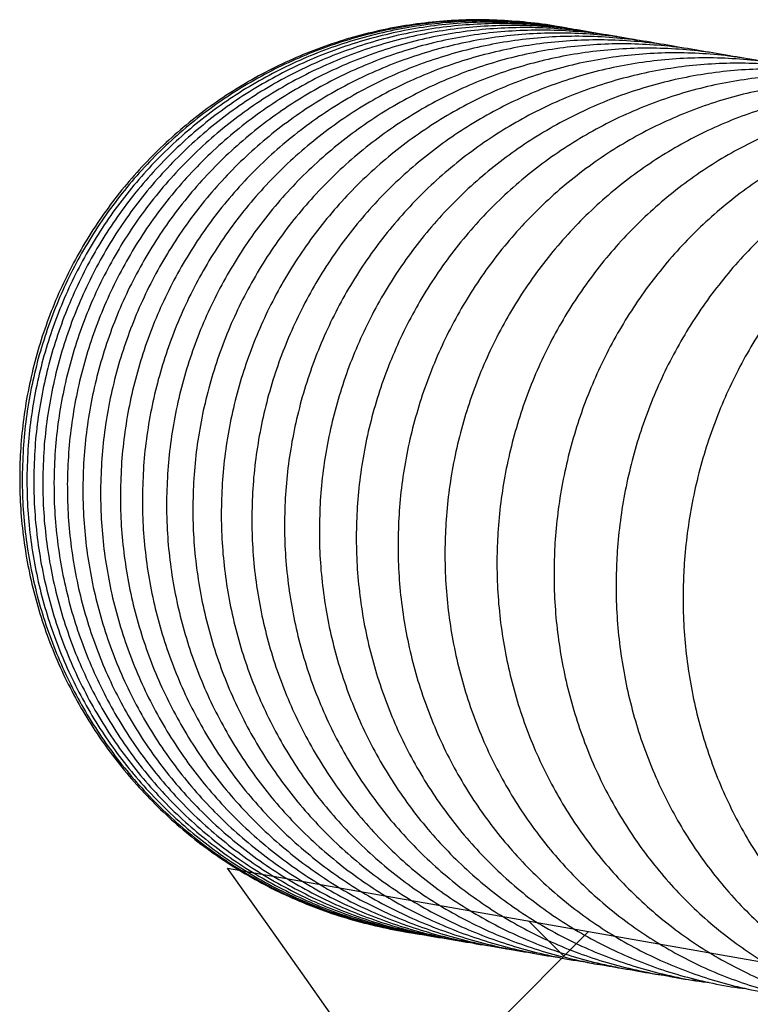
# Model space of a CAD drawing. Units: millimetres. Extents: x 20 to 305, y 12 to 256.
# Drawn here: x 248 to 251, y 151 to 155 of the extents above; entities that cross this region are included whole.
import ezdxf

# ---------------------------------------------------------------- set-up
doc = ezdxf.new("R2010")
doc.units = ezdxf.units.MM
doc.header["$LTSCALE"] = 10
doc.header["$PDSIZE"] = -1
doc.layers.add('LAYER1', color=7, linetype='Continuous')
doc.layers.add('PONTOS', color=7, linetype='Continuous', plot=False)

# ---------------------------------------------------------------- blocks, each defined once
blk = doc.blocks.new('SW_HATCH_0')
at = {"color": 0, "linetype": 'Continuous', "lineweight": 18}
for p, q in [((0.5657, 0.5657), (0.4272, 0.7041)), ((0, 0), (0.6627, 0.6627))]:
    blk.add_line(p, q, dxfattribs=at)

msp = doc.modelspace()

# ---------------------------------------------------------------- linework, layer by layer
at = {"color": 7, "linetype": 'Continuous', "lineweight": 25}
for points, knots in [([(250.1927, 154.6872), (250.1911, 154.6875), (250.1504, 154.6957), (250.0694, 154.7045), (249.9502, 154.7129), (249.8305, 154.7125), (249.7112, 154.7043), (249.5927, 154.6883), (249.4755, 154.6644), (249.3602, 154.6327), (249.2472, 154.5935), (249.1371, 154.5469), (249.0303, 154.4931), (248.9273, 154.4323), (248.8286, 154.3648), (248.7346, 154.2909), (248.6456, 154.2109), (248.5622, 154.1252), (248.4847, 154.0342), (248.4133, 153.9382), (248.3485, 153.8377), (248.2905, 153.7331), (248.2396, 153.6249), (248.1959, 153.5135), (248.1598, 153.3995), (248.1313, 153.2834), (248.1105, 153.1656), (248.0979, 153.0488), (248.0943, 152.967), (248.094, 152.9251), (248.094, 152.9209)], [0, 0, 0, 0, 0.0016, 0.039921, 0.078243, 0.116565, 0.154887, 0.193209, 0.23153, 0.269852, 0.308174, 0.346496, 0.384818, 0.42314, 0.461462, 0.499784, 0.538105, 0.576427, 0.614749, 0.653071, 0.691393, 0.729715, 0.768038, 0.80636, 0.844682, 0.883004, 0.921326, 0.959648, 0.995954, 1, 1, 1, 1]), ([(250.2067, 154.6847), (250.2036, 154.6853), (250.1614, 154.6938), (250.0789, 154.7029), (249.9597, 154.7113), (249.8401, 154.7109), (249.7208, 154.7027), (249.6023, 154.6866), (249.4852, 154.6627), (249.3698, 154.6311), (249.2569, 154.5919), (249.1468, 154.5453), (249.04, 154.4914), (248.937, 154.4306), (248.8383, 154.3631), (248.7443, 154.2892), (248.6554, 154.2093), (248.572, 154.1236), (248.4945, 154.0325), (248.4231, 153.9365), (248.3583, 153.836), (248.3003, 153.7314), (248.2494, 153.6232), (248.2058, 153.5119), (248.1696, 153.3979), (248.1411, 153.2817), (248.1205, 153.1639), (248.1069, 153.0429), (248.1049, 152.9612), (248.1038, 152.9193)], [0, 0, 0, 0, 0.003074, 0.041339, 0.079605, 0.11787, 0.156136, 0.194401, 0.232667, 0.270932, 0.309198, 0.347464, 0.385729, 0.423995, 0.462261, 0.500528, 0.538794, 0.57706, 0.615327, 0.653593, 0.69186, 0.730127, 0.768394, 0.806661, 0.844928, 0.883195, 0.921462, 0.959729, 1, 1, 1, 1]), ([(250.2289, 154.6808), (250.2243, 154.6817), (250.1806, 154.6906), (250.0966, 154.7), (249.9774, 154.7083), (249.8579, 154.7079), (249.7386, 154.6997), (249.6202, 154.6836), (249.5031, 154.6597), (249.3878, 154.628), (249.2749, 154.5888), (249.1648, 154.5422), (249.0581, 154.4883), (248.9551, 154.4275), (248.8565, 154.36), (248.7625, 154.2861), (248.6736, 154.2061), (248.5902, 154.1204), (248.5127, 154.0294), (248.4414, 153.9334), (248.3766, 153.8329), (248.3187, 153.7283), (248.2678, 153.62), (248.2241, 153.5087), (248.188, 153.3947), (248.1595, 153.2785), (248.1389, 153.1607), (248.1253, 153.0398), (248.1233, 152.9581), (248.1222, 152.9162)], [0, 0, 0, 0, 0.004551, 0.04276, 0.080969, 0.119177, 0.157386, 0.195596, 0.233805, 0.272014, 0.310224, 0.348433, 0.386643, 0.424854, 0.463064, 0.501275, 0.539486, 0.577698, 0.61591, 0.654122, 0.692334, 0.730547, 0.768759, 0.806973, 0.845186, 0.883399, 0.921613, 0.959826, 1, 1, 1, 1]), ([(250.2594, 154.6755), (250.2532, 154.6768), (250.2081, 154.686), (250.1226, 154.6956), (250.0034, 154.7039), (249.8839, 154.7035), (249.7648, 154.6953), (249.6464, 154.6792), (249.5293, 154.6552), (249.4141, 154.6236), (249.3012, 154.5843), (249.1912, 154.5377), (249.0845, 154.4838), (248.9816, 154.423), (248.883, 154.3555), (248.7891, 154.2816), (248.7002, 154.2016), (248.6169, 154.1158), (248.5394, 154.0248), (248.4682, 153.9288), (248.4034, 153.8282), (248.3455, 153.7236), (248.2946, 153.6154), (248.251, 153.504), (248.2149, 153.39), (248.1864, 153.2738), (248.1658, 153.1561), (248.1522, 153.0352), (248.1502, 152.9535), (248.1491, 152.9117)], [0, 0, 0, 0, 0.006032, 0.044185, 0.082337, 0.12049, 0.158642, 0.196795, 0.234948, 0.273101, 0.311254, 0.349408, 0.387563, 0.425718, 0.463873, 0.502029, 0.540186, 0.578343, 0.616501, 0.654659, 0.692818, 0.730977, 0.769137, 0.807297, 0.845457, 0.883618, 0.921779, 0.95994, 1, 1, 1, 1]), ([(250.298, 154.6689), (250.2904, 154.6705), (250.2437, 154.68), (250.1567, 154.6899), (250.0377, 154.6981), (249.9183, 154.6976), (249.7991, 154.6894), (249.6808, 154.6733), (249.5639, 154.6493), (249.4487, 154.6177), (249.3359, 154.5784), (249.226, 154.5317), (249.1194, 154.4779), (249.0165, 154.417), (248.918, 154.3495), (248.8241, 154.2755), (248.7353, 154.1955), (248.652, 154.1098), (248.5746, 154.0187), (248.5034, 153.9227), (248.4387, 153.8221), (248.3808, 153.7175), (248.3299, 153.6093), (248.2863, 153.4979), (248.2502, 153.3839), (248.2217, 153.2677), (248.2011, 153.1499), (248.1876, 153.0291), (248.1856, 152.9475), (248.1845, 152.9058)], [0, 0, 0, 0, 0.007523, 0.045618, 0.083714, 0.12181, 0.159905, 0.198001, 0.236098, 0.274195, 0.312292, 0.35039, 0.388489, 0.426589, 0.464689, 0.502791, 0.540893, 0.578996, 0.617101, 0.655206, 0.693312, 0.731419, 0.769526, 0.807634, 0.845743, 0.883852, 0.921962, 0.960071, 1, 1, 1, 1]), ([(250.3449, 154.6608), (250.3357, 154.6627), (250.2875, 154.6726), (250.1991, 154.6828), (250.0801, 154.6909), (249.9608, 154.6904), (249.8418, 154.6822), (249.7236, 154.666), (249.6067, 154.642), (249.4916, 154.6103), (249.3789, 154.571), (249.2691, 154.5243), (249.1625, 154.4704), (249.0598, 154.4096), (248.9613, 154.342), (248.8675, 154.2681), (248.7788, 154.188), (248.6956, 154.1023), (248.6182, 154.0112), (248.547, 153.9151), (248.4824, 153.8146), (248.4245, 153.7099), (248.3737, 153.6017), (248.3302, 153.4903), (248.2941, 153.3762), (248.2656, 153.2601), (248.245, 153.1422), (248.2315, 153.0215), (248.2295, 152.94), (248.2284, 152.8984)], [0, 0, 0, 0, 0.009024, 0.047063, 0.085101, 0.12314, 0.161178, 0.199218, 0.237257, 0.275297, 0.313339, 0.351381, 0.389424, 0.427469, 0.465514, 0.503562, 0.54161, 0.57966, 0.617711, 0.655764, 0.693818, 0.731873, 0.769929, 0.807986, 0.846044, 0.884102, 0.922161, 0.96022, 1, 1, 1, 1]), ([(250.4, 154.6514), (250.3892, 154.6536), (250.3396, 154.6639), (250.2496, 154.6743), (250.1308, 154.6823), (250.0116, 154.6818), (249.8927, 154.6736), (249.7746, 154.6573), (249.6578, 154.6333), (249.5429, 154.6016), (249.4303, 154.5623), (249.3205, 154.5155), (249.2141, 154.4616), (249.1115, 154.4007), (249.0131, 154.3331), (248.9193, 154.2591), (248.8307, 154.1791), (248.7476, 154.0933), (248.6703, 154.0022), (248.5992, 153.9061), (248.5346, 153.8055), (248.4767, 153.7008), (248.426, 153.5926), (248.3825, 153.4812), (248.3464, 153.3671), (248.318, 153.2509), (248.2974, 153.1331), (248.2839, 153.0125), (248.2819, 152.9311), (248.2808, 152.8896)], [0, 0, 0, 0, 0.01054, 0.048521, 0.086502, 0.124483, 0.162464, 0.200446, 0.238428, 0.276412, 0.314396, 0.352382, 0.39037, 0.428359, 0.46635, 0.504343, 0.542338, 0.580335, 0.618334, 0.656334, 0.694336, 0.73234, 0.770345, 0.808352, 0.846359, 0.884368, 0.922377, 0.960386, 1, 1, 1, 1]), ([(250.4634, 154.6406), (250.451, 154.6431), (250.3998, 154.6537), (250.3083, 154.6644), (250.1896, 154.6723), (250.0706, 154.6718), (249.9518, 154.6635), (249.8339, 154.6473), (249.7172, 154.6232), (249.6024, 154.5914), (249.4899, 154.5521), (249.3803, 154.5053), (249.274, 154.4513), (249.1715, 154.3904), (249.0732, 154.3228), (248.9796, 154.2487), (248.891, 154.1687), (248.808, 154.0828), (248.7307, 153.9917), (248.6597, 153.8956), (248.5952, 153.795), (248.5374, 153.6903), (248.4867, 153.582), (248.4432, 153.4706), (248.4073, 153.3565), (248.3788, 153.2403), (248.3583, 153.1225), (248.3448, 153.002), (248.3428, 152.9208), (248.3417, 152.8794)], [0, 0, 0, 0, 0.012073, 0.049996, 0.087919, 0.125842, 0.163765, 0.201689, 0.239613, 0.27754, 0.315467, 0.353397, 0.391329, 0.429262, 0.467199, 0.505137, 0.543079, 0.581022, 0.618969, 0.656917, 0.694868, 0.732821, 0.770776, 0.808733, 0.846691, 0.88465, 0.92261, 0.96057, 1, 1, 1, 1]), ([(250.5349, 154.6284), (250.5209, 154.6313), (250.4682, 154.6422), (250.3753, 154.6531), (250.2567, 154.661), (250.1378, 154.6604), (250.0192, 154.652), (249.9014, 154.6358), (249.7849, 154.6116), (249.6702, 154.5798), (249.5579, 154.5404), (249.4484, 154.4936), (249.3422, 154.4396), (249.2398, 154.3786), (249.1416, 154.311), (249.0481, 154.2369), (248.9597, 154.1568), (248.8768, 154.071), (248.7996, 153.9798), (248.7287, 153.8836), (248.6642, 153.783), (248.6066, 153.6783), (248.5559, 153.57), (248.5125, 153.4585), (248.4765, 153.3445), (248.4481, 153.2282), (248.4276, 153.1104), (248.4142, 152.9901), (248.4121, 152.909), (248.4111, 152.8677)], [0, 0, 0, 0, 0.013627, 0.051491, 0.089355, 0.127219, 0.165083, 0.202948, 0.240815, 0.278683, 0.316553, 0.354426, 0.392301, 0.43018, 0.468061, 0.505945, 0.543833, 0.581724, 0.619618, 0.657515, 0.695415, 0.733317, 0.771222, 0.809129, 0.847038, 0.884948, 0.92286, 0.960772, 1, 1, 1, 1]), ([(250.6147, 154.6148), (250.5991, 154.618), (250.5448, 154.6293), (250.4503, 154.6404), (250.3319, 154.6482), (250.2132, 154.6476), (250.0948, 154.6392), (249.9771, 154.6228), (249.8608, 154.5987), (249.7463, 154.5668), (249.6341, 154.5274), (249.5248, 154.4805), (249.4188, 154.4265), (249.3165, 154.3654), (249.2185, 154.2977), (249.1251, 154.2236), (249.0368, 154.1435), (248.954, 154.0576), (248.877, 153.9664), (248.8061, 153.8702), (248.7417, 153.7696), (248.6841, 153.6648), (248.6335, 153.5565), (248.5902, 153.445), (248.5543, 153.3309), (248.5259, 153.2147), (248.5054, 153.0968), (248.4921, 152.9766), (248.49, 152.8957), (248.4889, 152.8547)], [0, 0, 0, 0, 0.015204, 0.053009, 0.090813, 0.128617, 0.166422, 0.204227, 0.242035, 0.279845, 0.317657, 0.355472, 0.393291, 0.431113, 0.468939, 0.506769, 0.544602, 0.58244, 0.620282, 0.658127, 0.695976, 0.733829, 0.771684, 0.809542, 0.847402, 0.885264, 0.923127, 0.960991, 1, 1, 1, 1]), ([(250.7026, 154.5998), (250.6854, 154.6034), (250.6295, 154.615), (250.5335, 154.6263), (250.4153, 154.6341), (250.2968, 154.6334), (250.1785, 154.6249), (250.0611, 154.6085), (249.9449, 154.5843), (249.8306, 154.5524), (249.7187, 154.5129), (249.6095, 154.466), (249.5036, 154.4119), (249.4015, 154.3508), (249.3037, 154.2831), (249.2104, 154.2089), (249.1223, 154.1287), (249.0395, 154.0428), (248.9626, 153.9515), (248.8919, 153.8554), (248.8276, 153.7547), (248.7701, 153.6499), (248.7196, 153.5415), (248.6763, 153.43), (248.6404, 153.3159), (248.6121, 153.1996), (248.5917, 153.0817), (248.5783, 152.9618), (248.5763, 152.881), (248.5752, 152.8402)], [0, 0, 0, 0, 0.016807, 0.054551, 0.092295, 0.130038, 0.167783, 0.205528, 0.243276, 0.281026, 0.31878, 0.356537, 0.394298, 0.432064, 0.469834, 0.507609, 0.545389, 0.583173, 0.620963, 0.658757, 0.696555, 0.734357, 0.772163, 0.809972, 0.847783, 0.885597, 0.923413, 0.961229, 1, 1, 1, 1]), ([(250.7988, 154.5834), (250.7799, 154.5873), (250.7224, 154.5993), (250.6249, 154.6109), (250.5069, 154.6185), (250.3885, 154.6178), (250.2705, 154.6093), (250.1533, 154.5928), (250.0373, 154.5685), (249.9232, 154.5366), (249.8114, 154.497), (249.7025, 154.45), (249.5968, 154.3959), (249.4949, 154.3348), (249.3971, 154.267), (249.3041, 154.1928), (249.2161, 154.1125), (249.1335, 154.0266), (249.0567, 153.9353), (248.9861, 153.839), (248.9219, 153.7383), (248.8645, 153.6335), (248.814, 153.5251), (248.7708, 153.4136), (248.735, 153.2994), (248.7068, 153.1831), (248.6863, 153.0652), (248.6731, 152.9454), (248.671, 152.8649), (248.6699, 152.8243)], [0, 0, 0, 0, 0.01844, 0.056122, 0.093804, 0.131486, 0.169169, 0.206853, 0.24454, 0.28223, 0.319924, 0.357622, 0.395325, 0.433034, 0.470748, 0.508467, 0.546193, 0.583924, 0.621661, 0.659403, 0.697151, 0.734903, 0.772659, 0.810419, 0.848182, 0.885948, 0.923716, 0.961485, 1, 1, 1, 1]), ([(250.9031, 154.5656), (250.8825, 154.5699), (250.8234, 154.5823), (250.7243, 154.5941), (250.6066, 154.6016), (250.4885, 154.6009), (250.3706, 154.5922), (250.2536, 154.5757), (250.1379, 154.5514), (250.024, 154.5193), (249.9124, 154.4797), (249.8037, 154.4327), (249.6982, 154.3784), (249.5965, 154.3173), (249.4989, 154.2494), (249.4061, 154.1752), (249.3182, 154.0949), (249.2358, 154.0089), (249.1591, 153.9175), (249.0886, 153.8212), (249.0246, 153.7205), (248.9672, 153.6156), (248.9169, 153.5072), (248.8738, 153.3956), (248.838, 153.2814), (248.8098, 153.1651), (248.7894, 153.0472), (248.7762, 152.9276), (248.7741, 152.8474), (248.773, 152.8069)], [0, 0, 0, 0, 0.020105, 0.057725, 0.095344, 0.132963, 0.170582, 0.208204, 0.245829, 0.283458, 0.321092, 0.35873, 0.396374, 0.434025, 0.471682, 0.509346, 0.547017, 0.584694, 0.622378, 0.660069, 0.697765, 0.735467, 0.773174, 0.810885, 0.848599, 0.886317, 0.924037, 0.961758, 1, 1, 1, 1]), ([(251.0156, 154.5465), (250.9933, 154.5512), (250.9326, 154.5639), (250.8319, 154.5759), (250.7144, 154.5833), (250.5965, 154.5825), (250.4789, 154.5738), (250.3622, 154.5572), (250.2467, 154.5328), (250.133, 154.5007), (250.0217, 154.461), (249.9131, 154.4139), (249.8079, 154.3596), (249.7064, 154.2984), (249.609, 154.2304), (249.5163, 154.1561), (249.4286, 154.0758), (249.3464, 153.9897), (249.2699, 153.8983), (249.1995, 153.802), (249.1356, 153.7012), (249.0784, 153.5963), (249.0281, 153.4878), (248.9851, 153.3762), (248.9494, 153.262), (248.9212, 153.1457), (248.9009, 153.0277), (248.8877, 152.9084), (248.8856, 152.8284), (248.8845, 152.7882)], [0, 0, 0, 0, 0.021806, 0.059361, 0.096916, 0.134471, 0.172027, 0.209585, 0.247147, 0.284713, 0.322285, 0.359863, 0.397447, 0.435039, 0.472639, 0.510246, 0.547861, 0.585485, 0.623115, 0.660754, 0.698399, 0.73605, 0.773707, 0.811369, 0.849035, 0.886705, 0.924377, 0.962051, 1, 1, 1, 1]), ([(251.1363, 154.526), (251.1122, 154.531), (251.0498, 154.5441), (250.9475, 154.5564), (250.8302, 154.5637), (250.7127, 154.5628), (250.5954, 154.554), (250.4788, 154.5373), (250.3636, 154.5128), (250.2502, 154.4806), (250.1391, 154.4408), (250.0308, 154.3937), (249.9258, 154.3393), (249.8245, 154.278), (249.7274, 154.21), (249.6349, 154.1357), (249.5474, 154.0553), (249.4653, 153.9691), (249.389, 153.8777), (249.3187, 153.7813), (249.255, 153.6804), (249.1978, 153.5755), (249.1477, 153.467), (249.1047, 153.3554), (249.0691, 153.2411), (249.041, 153.1247), (249.0207, 153.0068), (249.0076, 152.8877), (249.0055, 152.808), (249.0044, 152.7681)], [0, 0, 0, 0, 0.023545, 0.061035, 0.098524, 0.136013, 0.173503, 0.210997, 0.248494, 0.285997, 0.323506, 0.361022, 0.398546, 0.436078, 0.473619, 0.511169, 0.548729, 0.586297, 0.623874, 0.66146, 0.699053, 0.736653, 0.77426, 0.811873, 0.849491, 0.887112, 0.924736, 0.962362, 1, 1, 1, 1]), ([(251.2651, 154.5041), (251.2392, 154.5095), (251.1751, 154.5229), (251.0712, 154.5354), (250.9542, 154.5427), (250.8369, 154.5416), (250.7199, 154.5328), (250.6036, 154.516), (250.4887, 154.4914), (250.3756, 154.4591), (250.2648, 154.4193), (250.1567, 154.3721), (250.0519, 154.3176), (249.9509, 154.2563), (249.854, 154.1882), (249.7617, 154.1138), (249.6744, 154.0333), (249.5925, 153.9471), (249.5163, 153.8556), (249.4463, 153.7592), (249.3826, 153.6583), (249.3256, 153.5533), (249.2756, 153.4447), (249.2327, 153.333), (249.1972, 153.2188), (249.1692, 153.1024), (249.1489, 152.9844), (249.1359, 152.8656), (249.1337, 152.7861), (249.1326, 152.7465)], [0, 0, 0, 0, 0.0253262, 0.0627488, 0.1001703, 0.137592, 0.1750154, 0.2124422, 0.2498738, 0.2873114, 0.3247562, 0.3622093, 0.3996714, 0.4371432, 0.4746251, 0.5121173, 0.5496199, 0.5871328, 0.6246555, 0.6621877, 0.6997288, 0.737278, 0.7748345, 0.8123973, 0.8499655, 0.887538, 0.9251136, 0.9626913, 1, 1, 1, 1]), ([(250.9253, 154.5628), (250.9216, 154.5636), (250.9104, 154.5659), (250.8991, 154.5671), (250.8917, 154.5679)], [0, 0, 0, 0, 0.341029, 1, 1, 1, 1]), ([(251.4021, 154.4808), (251.3744, 154.4866), (251.3085, 154.5004), (251.2029, 154.5132), (251.0862, 154.5203), (250.9692, 154.5192), (250.8525, 154.5102), (250.7366, 154.4933), (250.6219, 154.4687), (250.5091, 154.4363), (250.3985, 154.3964), (250.2908, 154.349), (250.1862, 154.2945), (250.0854, 154.2331), (249.9888, 154.165), (249.8967, 154.0905), (249.8096, 154.0099), (249.7279, 153.9237), (249.652, 153.8321), (249.5821, 153.7356), (249.5186, 153.6346), (249.4617, 153.5296), (249.4118, 153.421), (249.369, 153.3093), (249.3336, 153.1949), (249.3056, 153.0785), (249.2854, 152.9605), (249.2724, 152.842), (249.2703, 152.7629), (249.2692, 152.7236)], [0, 0, 0, 0, 0.027152, 0.064506, 0.101858, 0.139211, 0.176565, 0.213924, 0.251288, 0.288659, 0.326039, 0.363427, 0.400827, 0.438237, 0.475658, 0.513092, 0.550537, 0.587993, 0.625461, 0.662939, 0.700427, 0.737925, 0.77543, 0.812942, 0.850461, 0.887984, 0.925511, 0.96304, 1, 1, 1, 1]), ([(251.5496, 154.4557), (251.5192, 154.4621), (251.4507, 154.4765), (251.3426, 154.4895), (251.2263, 154.4965), (251.1096, 154.4953), (250.9932, 154.4862), (250.8776, 154.4693), (250.7632, 154.4445), (250.6507, 154.4121), (250.5404, 154.372), (250.433, 154.3246), (250.3287, 154.27), (250.2282, 154.2085), (250.1318, 154.1403), (250.04, 154.0657), (249.9531, 153.9851), (249.8716, 153.8988), (249.7958, 153.8071), (249.7261, 153.7106), (249.6628, 153.6095), (249.6061, 153.5045), (249.5563, 153.3958), (249.5136, 153.2841), (249.4783, 153.1697), (249.4504, 153.0532), (249.4302, 152.9352), (249.4173, 152.817), (249.4151, 152.7382), (249.4141, 152.6992)], [0, 0, 0, 0, 0.029791, 0.067044, 0.104297, 0.141549, 0.178804, 0.216063, 0.253329, 0.290602, 0.327885, 0.365179, 0.402484, 0.439802, 0.477133, 0.514477, 0.551834, 0.589204, 0.626586, 0.66398, 0.701385, 0.7388, 0.776224, 0.813656, 0.851095, 0.888538, 0.925986, 0.963436, 1, 1, 1, 1]), ([(251.7138, 154.4276), (251.6785, 154.435), (251.6054, 154.4504), (251.4929, 154.464), (251.3773, 154.4707), (251.2615, 154.4692), (251.1459, 154.4599), (251.0312, 154.4427), (250.9177, 154.4177), (250.8059, 154.385), (250.6965, 154.3447), (250.5897, 154.297), (250.4862, 154.2422), (250.3864, 154.1805), (250.2907, 154.1121), (250.1995, 154.0373), (250.1132, 153.9565), (250.0323, 153.87), (249.957, 153.7782), (249.8878, 153.6814), (249.8249, 153.5803), (249.7685, 153.475), (249.7191, 153.3662), (249.6767, 153.2544), (249.6416, 153.1399), (249.6139, 153.0233), (249.5938, 152.9052), (249.5811, 152.7879), (249.5789, 152.7099), (249.5778, 152.6719)], [0, 0, 0, 0, 0.034683, 0.071752, 0.108818, 0.145885, 0.182956, 0.220033, 0.257118, 0.294213, 0.331322, 0.368444, 0.405582, 0.442737, 0.479908, 0.517096, 0.554301, 0.591522, 0.628759, 0.666011, 0.703277, 0.740555, 0.777844, 0.815143, 0.852449, 0.889762, 0.92708, 0.964401, 1, 1, 1, 1]), ([(251.8927, 154.3967), (251.8912, 154.3972), (251.8527, 154.4075), (251.7756, 154.4207), (251.6618, 154.4355), (251.5471, 154.4415), (251.4323, 154.4399), (251.3176, 154.4302), (251.2038, 154.4127), (251.0912, 154.3874), (250.9804, 154.3544), (250.8718, 154.3139), (250.7659, 154.266), (250.6632, 154.2109), (250.5642, 154.1489), (250.4692, 154.0803), (250.3787, 154.0053), (250.2931, 153.9242), (250.2128, 153.8375), (250.1381, 153.7455), (250.0694, 153.6486), (250.007, 153.5472), (249.9511, 153.4419), (249.902, 153.3329), (249.8599, 153.2209), (249.8251, 153.1063), (249.7976, 152.9897), (249.7777, 152.8715), (249.7652, 152.7551), (249.7629, 152.6781), (249.7618, 152.6411)], [0, 0, 0, 0, 0.001541, 0.038472, 0.075397, 0.11232, 0.149244, 0.186172, 0.223109, 0.260057, 0.297019, 0.333997, 0.370994, 0.40801, 0.445048, 0.482107, 0.519187, 0.556288, 0.593409, 0.63055, 0.667709, 0.704884, 0.742074, 0.779277, 0.816492, 0.853716, 0.890948, 0.928185, 0.965426, 1, 1, 1, 1]), ([(252.0868, 154.3631), (252.0823, 154.3643), (252.0412, 154.3754), (251.9618, 154.3891), (251.8491, 154.4035), (251.7354, 154.4093), (251.6216, 154.4073), (251.508, 154.3973), (251.3952, 154.3795), (251.2836, 154.3538), (251.1738, 154.3205), (251.0662, 154.2797), (250.9613, 154.2315), (250.8595, 154.1761), (250.7613, 154.1139), (250.6672, 154.0449), (250.5775, 153.9697), (250.4926, 153.8884), (250.413, 153.8014), (250.339, 153.7092), (250.2709, 153.6121), (250.2089, 153.5105), (250.1535, 153.405), (250.1048, 153.2959), (250.0631, 153.1837), (250.0286, 153.069), (250.0013, 152.9523), (249.9816, 152.834), (249.9693, 152.7187), (249.967, 152.6428), (249.9659, 152.6069)], [0, 0, 0, 0, 0.004514, 0.041337, 0.078154, 0.114968, 0.151784, 0.188605, 0.225438, 0.262285, 0.29915, 0.336036, 0.372946, 0.40988, 0.446841, 0.483828, 0.520841, 0.55788, 0.594944, 0.63203, 0.669138, 0.706265, 0.74341, 0.78057, 0.817742, 0.854926, 0.892119, 0.929318, 0.966521, 1, 1, 1, 1]), ([(252.2995, 154.3262), (252.2918, 154.3283), (252.248, 154.3402), (252.1662, 154.3545), (252.0546, 154.3684), (251.9421, 154.3738), (251.8294, 154.3714), (251.7169, 154.3611), (251.6053, 154.3429), (251.4948, 154.3169), (251.3861, 154.2833), (251.2795, 154.2421), (251.1756, 154.1936), (251.0748, 154.1379), (250.9776, 154.0753), (250.8844, 154.0061), (250.7956, 153.9305), (250.7115, 153.849), (250.6327, 153.7618), (250.5593, 153.6693), (250.4919, 153.5719), (250.4305, 153.4702), (250.3756, 153.3644), (250.3274, 153.2551), (250.2861, 153.1428), (250.2519, 153.028), (250.2248, 152.9111), (250.2053, 152.7927), (250.1932, 152.6786), (250.1909, 152.604), (250.1898, 152.5694)], [0, 0, 0, 0, 0.007737, 0.044442, 0.08114, 0.117835, 0.154532, 0.191237, 0.227956, 0.264694, 0.301455, 0.338242, 0.375059, 0.411907, 0.448787, 0.485699, 0.522642, 0.559617, 0.59662, 0.63365, 0.670704, 0.707781, 0.744877, 0.781991, 0.819119, 0.85626, 0.89341, 0.930567, 0.967729, 1, 1, 1, 1]), ([(252.5306, 154.2861), (252.5197, 154.2891), (252.4729, 154.3019), (252.3885, 154.3167), (252.2781, 154.3302), (252.1668, 154.3352), (252.0554, 154.3324), (251.9441, 154.3216), (251.8337, 154.3031), (251.7244, 154.2767), (251.6169, 154.2427), (251.5115, 154.2011), (251.4087, 154.1523), (251.309, 154.0962), (251.2129, 154.0333), (251.1206, 153.9638), (251.0327, 153.8879), (250.9496, 153.806), (250.8715, 153.7185), (250.799, 153.6258), (250.7322, 153.5282), (250.6715, 153.4261), (250.6172, 153.3202), (250.5695, 153.2107), (250.5286, 153.0982), (250.4947, 152.9832), (250.4679, 152.8663), (250.4486, 152.7478), (250.4368, 152.635), (250.4344, 152.5618), (250.4333, 152.5285)], [0, 0, 0, 0, 0.011237, 0.047814, 0.084381, 0.120945, 0.157512, 0.19409, 0.230685, 0.267304, 0.303952, 0.340634, 0.377351, 0.414106, 0.450901, 0.487734, 0.524604, 0.56151, 0.59845, 0.63542, 0.672418, 0.709441, 0.746486, 0.78355, 0.820629, 0.857722, 0.894825, 0.931936, 0.969052, 1, 1, 1, 1]), ([(252.7801, 154.2429), (252.7655, 154.2469), (252.7156, 154.2606), (252.6284, 154.2759), (252.5193, 154.2888), (252.4094, 154.2934), (252.2993, 154.2902), (252.1894, 154.279), (252.0803, 154.26), (251.9723, 154.2333), (251.8661, 154.1988), (251.7619, 154.1569), (251.6604, 154.1076), (251.5618, 154.0512), (251.4668, 153.9879), (251.3756, 153.918), (251.2887, 153.8418), (251.2065, 153.7596), (251.1294, 153.6717), (251.0576, 153.5787), (250.9916, 153.4808), (250.9316, 153.3785), (250.8779, 153.2723), (250.8307, 153.1626), (250.7903, 153.05), (250.7568, 152.9349), (250.7303, 152.8178), (250.7112, 152.6992), (250.6997, 152.5878), (250.6972, 152.5161), (250.6961, 152.4843)], [0, 0, 0, 0, 0.015044, 0.051479, 0.087903, 0.124322, 0.160746, 0.197184, 0.233645, 0.270135, 0.306661, 0.343228, 0.379839, 0.416496, 0.453199, 0.489948, 0.526741, 0.563575, 0.600448, 0.637355, 0.674292, 0.711257, 0.748245, 0.785254, 0.822279, 0.859319, 0.896369, 0.933428, 0.970492, 1, 1, 1, 1]), ([(248.094, 152.9209), (248.0941, 152.8983), (248.0945, 152.8359), (248.1016, 152.7338), (248.1173, 152.6153), (248.1409, 152.498), (248.1723, 152.3826), (248.2112, 152.2695), (248.2576, 152.1593), (248.3111, 152.0524), (248.3717, 151.9492), (248.4389, 151.8503), (248.5126, 151.7561), (248.5924, 151.667), (248.6779, 151.5834), (248.7687, 151.5056), (248.8645, 151.4341), (248.9649, 151.369), (249.0693, 151.3108), (249.1774, 151.2596), (249.2887, 151.2157), (249.4026, 151.1791), (249.5187, 151.1511), (249.5975, 151.1351), (249.6377, 151.1307), (249.6382, 151.1306)], [0, 0, 0, 0, 0.026261, 0.072594, 0.118932, 0.16527, 0.211608, 0.257946, 0.304284, 0.350622, 0.39696, 0.443298, 0.489636, 0.535974, 0.582312, 0.62865, 0.674988, 0.721326, 0.767663, 0.814001, 0.860339, 0.906677, 0.953015, 0.999352, 1, 1, 1, 1]), ([(248.1038, 152.9193), (248.104, 152.8967), (248.1044, 152.8343), (248.1114, 152.7322), (248.1271, 152.6136), (248.1508, 152.4964), (248.1821, 152.381), (248.221, 152.2679), (248.2674, 152.1577), (248.3209, 152.0507), (248.3815, 151.9476), (248.4487, 151.8487), (248.5224, 151.7545), (248.6021, 151.6654), (248.6876, 151.5818), (248.7784, 151.504), (248.8742, 151.4325), (248.9745, 151.3674), (249.079, 151.3092), (249.187, 151.258), (249.2983, 151.2141), (249.4121, 151.1775), (249.5283, 151.1495), (249.6074, 151.1334), (249.648, 151.129), (249.6489, 151.1289)], [0, 0, 0, 0, 0.0262491, 0.0725616, 0.1188799, 0.1651981, 0.2115162, 0.2578342, 0.3041522, 0.35047, 0.3967876, 0.4431052, 0.4894226, 0.5357398, 0.582057, 0.6283739, 0.6746908, 0.7210075, 0.7673241, 0.8136406, 0.859957, 0.9062733, 0.9525895, 0.9989057, 1, 1, 1, 1]), ([(248.1222, 152.9162), (248.1224, 152.8936), (248.1228, 152.8312), (248.1298, 152.7291), (248.1455, 152.6106), (248.1691, 152.4933), (248.2004, 152.3779), (248.2393, 152.2648), (248.2856, 152.1546), (248.3392, 152.0477), (248.3997, 151.9445), (248.4669, 151.8457), (248.5405, 151.7515), (248.6202, 151.6623), (248.7057, 151.5787), (248.7965, 151.501), (248.8923, 151.4294), (248.9926, 151.3644), (249.097, 151.3062), (249.205, 151.255), (249.3162, 151.2111), (249.43, 151.1745), (249.5461, 151.1465), (249.6256, 151.1304), (249.6665, 151.1259), (249.6678, 151.1258)], [0, 0, 0, 0, 0.026236, 0.07253, 0.118829, 0.165128, 0.211427, 0.257726, 0.304024, 0.350322, 0.39662, 0.442918, 0.489215, 0.535511, 0.581808, 0.628104, 0.674399, 0.720695, 0.766989, 0.813284, 0.859579, 0.905873, 0.952167, 0.998461, 1, 1, 1, 1]), ([(248.1491, 152.9117), (248.1493, 152.8891), (248.1497, 152.8267), (248.1567, 152.7246), (248.1723, 152.6061), (248.1959, 152.4888), (248.2272, 152.3734), (248.2661, 152.2603), (248.3124, 152.1501), (248.3659, 152.0432), (248.4264, 151.94), (248.4935, 151.8412), (248.5671, 151.747), (248.6468, 151.6579), (248.7322, 151.5743), (248.823, 151.4965), (248.9187, 151.425), (249.0189, 151.3599), (249.1233, 151.3017), (249.2312, 151.2505), (249.3423, 151.2067), (249.4561, 151.1701), (249.5722, 151.1421), (249.652, 151.126), (249.6933, 151.1215), (249.695, 151.1213)], [0, 0, 0, 0, 0.026223, 0.072499, 0.11878, 0.165061, 0.211341, 0.257621, 0.303901, 0.35018, 0.396458, 0.442736, 0.489013, 0.535289, 0.581564, 0.627839, 0.674114, 0.720387, 0.76666, 0.812933, 0.859205, 0.905476, 0.951748, 0.998019, 1, 1, 1, 1]), ([(248.1845, 152.9058), (248.1847, 152.8832), (248.185, 152.8208), (248.192, 152.7187), (248.2077, 152.6001), (248.2312, 152.4829), (248.2625, 152.3675), (248.3014, 152.2544), (248.3476, 152.1442), (248.4011, 152.0372), (248.4615, 151.9341), (248.5286, 151.8352), (248.6021, 151.7411), (248.6818, 151.652), (248.7671, 151.5684), (248.8578, 151.4906), (248.9534, 151.4191), (249.0536, 151.3541), (249.1579, 151.2959), (249.2658, 151.2447), (249.3768, 151.2009), (249.4905, 151.1643), (249.6065, 151.1363), (249.6867, 151.1201), (249.7283, 151.1156), (249.7303, 151.1154)], [0, 0, 0, 0, 0.02621, 0.072468, 0.118732, 0.164995, 0.211258, 0.25752, 0.303782, 0.350042, 0.396301, 0.44256, 0.488817, 0.535073, 0.581328, 0.627581, 0.673834, 0.720086, 0.766337, 0.812586, 0.858836, 0.905084, 0.951332, 0.99758, 1, 1, 1, 1]), ([(248.2284, 152.8984), (248.2286, 152.8758), (248.2289, 152.8134), (248.2359, 152.7113), (248.2515, 152.5928), (248.2751, 152.4755), (248.3063, 152.3601), (248.3451, 152.247), (248.3913, 152.1368), (248.4447, 152.0299), (248.505, 151.9268), (248.5721, 151.8279), (248.6456, 151.7337), (248.7251, 151.6446), (248.8104, 151.5611), (248.901, 151.4833), (248.9965, 151.4118), (249.0966, 151.3468), (249.2008, 151.2886), (249.3086, 151.2375), (249.4196, 151.1937), (249.5332, 151.1571), (249.649, 151.1291), (249.7295, 151.1129), (249.7715, 151.1084), (249.7739, 151.1081)], [0, 0, 0, 0, 0.026196, 0.072438, 0.118685, 0.164932, 0.211178, 0.257423, 0.303667, 0.349909, 0.39615, 0.44239, 0.488627, 0.534863, 0.581098, 0.62733, 0.673562, 0.719791, 0.766019, 0.812246, 0.858472, 0.904697, 0.950921, 0.997145, 1, 1, 1, 1]), ([(248.2808, 152.8896), (248.281, 152.867), (248.2813, 152.8046), (248.2883, 152.7025), (248.3038, 152.584), (248.3273, 152.4667), (248.3585, 152.3513), (248.3973, 152.2383), (248.4434, 152.128), (248.4967, 152.0211), (248.557, 151.918), (248.624, 151.8191), (248.6974, 151.725), (248.7768, 151.6359), (248.862, 151.5523), (248.9525, 151.4746), (249.048, 151.4031), (249.148, 151.3381), (249.2521, 151.28), (249.3597, 151.2288), (249.4706, 151.1851), (249.5841, 151.1486), (249.6998, 151.1205), (249.7806, 151.1043), (249.8229, 151.0997), (249.8257, 151.0994)], [0, 0, 0, 0, 0.026181, 0.072408, 0.11864, 0.164872, 0.211102, 0.25733, 0.303557, 0.349782, 0.396005, 0.442226, 0.488445, 0.534661, 0.580875, 0.627087, 0.673296, 0.719503, 0.765709, 0.811913, 0.858115, 0.904316, 0.950515, 0.996714, 1, 1, 1, 1]), ([(248.3417, 152.8794), (248.3419, 152.8568), (248.3422, 152.7944), (248.3491, 152.6923), (248.3646, 152.5738), (248.3881, 152.4565), (248.4192, 152.3411), (248.4579, 152.228), (248.504, 152.1178), (248.5572, 152.0109), (248.6174, 151.9078), (248.6843, 151.809), (248.7576, 151.7148), (248.837, 151.6257), (248.922, 151.5422), (249.0124, 151.4645), (249.1078, 151.393), (249.2077, 151.3281), (249.3116, 151.2699), (249.4192, 151.2188), (249.5299, 151.1751), (249.6432, 151.1386), (249.7588, 151.1106), (249.8399, 151.0943), (249.8825, 151.0897), (249.8857, 151.0894)], [0, 0, 0, 0, 0.026166, 0.072379, 0.118597, 0.164814, 0.211029, 0.257242, 0.303453, 0.349661, 0.395867, 0.44207, 0.488269, 0.534466, 0.58066, 0.626851, 0.673039, 0.719224, 0.765406, 0.811586, 0.857764, 0.90394, 0.950115, 0.996289, 1, 1, 1, 1]), ([(248.4111, 152.8677), (248.4112, 152.8452), (248.4115, 152.7828), (248.4184, 152.6807), (248.4339, 152.5621), (248.4573, 152.4449), (248.4883, 152.3295), (248.527, 152.2164), (248.5729, 152.1062), (248.6261, 151.9993), (248.6862, 151.8962), (248.753, 151.7973), (248.8262, 151.7032), (248.9054, 151.6142), (248.9904, 151.5306), (249.0807, 151.4529), (249.1759, 151.3815), (249.2756, 151.3166), (249.3794, 151.2584), (249.4869, 151.2074), (249.5974, 151.1636), (249.7106, 151.1272), (249.8261, 151.0992), (249.9074, 151.083), (249.9503, 151.0783), (249.9538, 151.078)], [0, 0, 0, 0, 0.026151, 0.072351, 0.118555, 0.164758, 0.210959, 0.257158, 0.303353, 0.349546, 0.395735, 0.44192, 0.488102, 0.534279, 0.580453, 0.626623, 0.672789, 0.718952, 0.765111, 0.811267, 0.857421, 0.903572, 0.949722, 0.99587, 1, 1, 1, 1]), ([(248.4889, 152.8547), (248.489, 152.8321), (248.4893, 152.7697), (248.4962, 152.6676), (248.5116, 152.5491), (248.5349, 152.4318), (248.5659, 152.3164), (248.6044, 152.2033), (248.6504, 152.0931), (248.7034, 151.9862), (248.7634, 151.8831), (248.8301, 151.7843), (248.9032, 151.6902), (248.9823, 151.6012), (249.0671, 151.5176), (249.1572, 151.44), (249.2523, 151.3686), (249.3519, 151.3037), (249.4555, 151.2456), (249.5628, 151.1945), (249.6732, 151.1508), (249.7862, 151.1144), (249.9015, 151.0865), (249.9831, 151.0702), (250.0262, 151.0656), (250.0301, 151.0651)], [0, 0, 0, 0, 0.026136, 0.072323, 0.118515, 0.164706, 0.210893, 0.257078, 0.303259, 0.349437, 0.39561, 0.441778, 0.487942, 0.534101, 0.580255, 0.626404, 0.672549, 0.718689, 0.764825, 0.810957, 0.857086, 0.903212, 0.949336, 0.995458, 1, 1, 1, 1]), ([(248.5752, 152.8402), (248.5753, 152.8176), (248.5756, 152.7552), (248.5824, 152.6532), (248.5978, 152.5346), (248.621, 152.4173), (248.6519, 152.3019), (248.6903, 152.1889), (248.7362, 152.0786), (248.7891, 151.9718), (248.849, 151.8687), (248.9156, 151.7699), (248.9885, 151.6757), (249.0675, 151.5867), (249.1521, 151.5033), (249.2421, 151.4256), (249.337, 151.3542), (249.4364, 151.2894), (249.5399, 151.2313), (249.647, 151.1803), (249.7572, 151.1366), (249.87, 151.1003), (249.9851, 151.0723), (250.0669, 151.056), (250.1104, 151.0514), (250.1146, 151.0509)], [0, 0, 0, 0, 0.02612, 0.072296, 0.118477, 0.164656, 0.210831, 0.257003, 0.303171, 0.349334, 0.395492, 0.441644, 0.48779, 0.533931, 0.580066, 0.626195, 0.672318, 0.718435, 0.764548, 0.810655, 0.856759, 0.90286, 0.948957, 0.995053, 1, 1, 1, 1]), ([(248.6699, 152.8243), (248.67, 152.8017), (248.6703, 152.7394), (248.677, 152.6373), (248.6923, 152.5187), (248.7155, 152.4014), (248.7463, 152.286), (248.7846, 152.173), (248.8303, 152.0627), (248.8832, 151.9559), (248.943, 151.8528), (249.0094, 151.754), (249.0821, 151.6599), (249.161, 151.5709), (249.2455, 151.4875), (249.3353, 151.4099), (249.43, 151.3385), (249.5292, 151.2737), (249.6325, 151.2156), (249.7394, 151.1647), (249.8494, 151.1211), (249.9621, 151.0847), (250.0769, 151.0568), (250.1589, 151.0405), (250.2026, 151.0359), (250.2071, 151.0354)], [0, 0, 0, 0, 0.026104, 0.07227, 0.118441, 0.164609, 0.210773, 0.256933, 0.303088, 0.349238, 0.395381, 0.441518, 0.487648, 0.533771, 0.579886, 0.625995, 0.672096, 0.718191, 0.76428, 0.810364, 0.856442, 0.902517, 0.948588, 0.994657, 1, 1, 1, 1]), ([(248.773, 152.8069), (248.7731, 152.7844), (248.7733, 152.722), (248.78, 152.62), (248.7953, 152.5014), (248.8184, 152.3841), (248.8491, 152.2687), (248.8873, 152.1556), (248.9329, 152.0454), (248.9856, 151.9386), (249.0452, 151.8355), (249.1115, 151.7367), (249.1841, 151.6427), (249.2628, 151.5537), (249.3471, 151.4703), (249.4367, 151.3927), (249.5312, 151.3214), (249.6303, 151.2566), (249.7333, 151.1986), (249.84, 151.1476), (249.9498, 151.1041), (250.0622, 151.0678), (250.1769, 151.0399), (250.259, 151.0236), (250.303, 151.019), (250.3078, 151.0184)], [0, 0, 0, 0, 0.0260882, 0.0722454, 0.1184069, 0.1645653, 0.2107195, 0.2568687, 0.303012, 0.3491488, 0.3952784, 0.4414003, 0.4875142, 0.5336197, 0.5797167, 0.6258054, 0.6718859, 0.7179586, 0.764024, 0.8100828, 0.8561358, 0.9021839, 0.9482282, 0.9942698, 1, 1, 1, 1]), ([(248.8845, 152.7882), (248.8846, 152.7657), (248.8848, 152.7033), (248.8915, 152.6012), (248.9066, 152.4827), (248.9296, 152.3654), (248.9602, 152.25), (248.9983, 152.1369), (249.0438, 152.0267), (249.0964, 151.9199), (249.1558, 151.8168), (249.2219, 151.7181), (249.2944, 151.624), (249.3729, 151.5351), (249.457, 151.4517), (249.5464, 151.3741), (249.6407, 151.3028), (249.7395, 151.2381), (249.8424, 151.1801), (249.9488, 151.1292), (250.0584, 151.0857), (250.1706, 151.0495), (250.285, 151.0217), (250.3672, 151.0053), (250.4114, 151.0007), (250.4166, 151.0001)], [0, 0, 0, 0, 0.026072, 0.072221, 0.118375, 0.164525, 0.21067, 0.256809, 0.302942, 0.349067, 0.395184, 0.441292, 0.48739, 0.533479, 0.579558, 0.625627, 0.671687, 0.717737, 0.763779, 0.809813, 0.85584, 0.901862, 0.947879, 0.993893, 1, 1, 1, 1]), ([(249.0044, 152.7681), (249.0045, 152.7456), (249.0047, 152.6832), (249.0112, 152.5811), (249.0263, 152.4625), (249.0492, 152.3453), (249.0797, 152.2298), (249.1177, 152.1168), (249.163, 152.0066), (249.2154, 151.8997), (249.2748, 151.7967), (249.3407, 151.698), (249.4129, 151.6039), (249.4912, 151.515), (249.5751, 151.4317), (249.6643, 151.3542), (249.7584, 151.2829), (249.857, 151.2182), (249.9596, 151.1603), (250.0658, 151.1095), (250.1751, 151.066), (250.287, 151.0298), (250.4012, 151.002), (250.4836, 150.9857), (250.528, 150.981), (250.5335, 150.9805)], [0, 0, 0, 0, 0.026055, 0.072198, 0.118345, 0.164487, 0.210625, 0.256755, 0.302878, 0.348993, 0.395098, 0.441192, 0.487276, 0.533349, 0.57941, 0.62546, 0.671499, 0.717528, 0.763546, 0.809555, 0.855557, 0.901551, 0.947541, 0.993527, 1, 1, 1, 1]), ([(249.1326, 152.7465), (249.1327, 152.724), (249.1329, 152.6617), (249.1394, 152.5596), (249.1544, 152.441), (249.1772, 152.3237), (249.2075, 152.2083), (249.2454, 152.0952), (249.2906, 151.9851), (249.3428, 151.8782), (249.402, 151.7752), (249.4677, 151.6765), (249.5398, 151.5825), (249.6178, 151.4936), (249.7015, 151.4103), (249.7905, 151.3328), (249.8843, 151.2616), (249.9827, 151.1969), (250.085, 151.1391), (250.1909, 151.0883), (250.3, 151.0449), (250.4116, 151.0087), (250.5255, 150.981), (250.608, 150.9647), (250.6526, 150.96), (250.6583, 150.9594)], [0, 0, 0, 0, 0.0260384, 0.0721757, 0.1183168, 0.1644534, 0.2105839, 0.256707, 0.3028215, 0.3489263, 0.3950203, 0.4411026, 0.4871727, 0.5332301, 0.5792745, 0.6253059, 0.6713245, 0.717331, 0.763326, 0.8093106, 0.855286, 0.9012537, 0.9472154, 0.9931728, 1, 1, 1, 1]), ([(249.2692, 152.7236), (249.2692, 152.7011), (249.2694, 152.6387), (249.2758, 152.5367), (249.2907, 152.4181), (249.3134, 152.3008), (249.3436, 152.1854), (249.3814, 152.0723), (249.4264, 151.9621), (249.4785, 151.8553), (249.5374, 151.7523), (249.6029, 151.6536), (249.6748, 151.5596), (249.7526, 151.4708), (249.8361, 151.3875), (249.9248, 151.3101), (250.0184, 151.2389), (250.1165, 151.1742), (250.2185, 151.1165), (250.3242, 151.0657), (250.4329, 151.0224), (250.5443, 150.9863), (250.6578, 150.9586), (250.7416, 150.9422), (250.7876, 150.9374), (250.7949, 150.9366)], [0, 0, 0, 0, 0.025984, 0.07205, 0.11812, 0.164185, 0.210243, 0.256293, 0.302333, 0.348362, 0.394379, 0.440384, 0.486374, 0.53235, 0.578311, 0.624258, 0.67019, 0.716108, 0.762013, 0.807907, 0.853789, 0.899663, 0.94553, 0.991392, 1, 1, 1, 1]), ([(249.4141, 152.6992), (249.4141, 152.6768), (249.4142, 152.6144), (249.4206, 152.5124), (249.4353, 152.3937), (249.4579, 152.2765), (249.488, 152.161), (249.5256, 152.048), (249.5704, 151.9378), (249.6223, 151.831), (249.6811, 151.728), (249.7464, 151.6293), (249.818, 151.5354), (249.8956, 151.4466), (249.9788, 151.3633), (250.0673, 151.2859), (250.1606, 151.2148), (250.2584, 151.1502), (250.3602, 151.0925), (250.4655, 151.0418), (250.574, 150.9985), (250.685, 150.9625), (250.7983, 150.9348), (250.884, 150.9182), (250.932, 150.9132), (250.9414, 150.9123)], [0, 0, 0, 0, 0.025909, 0.07187, 0.117834, 0.163793, 0.209744, 0.255686, 0.301618, 0.347537, 0.393444, 0.439335, 0.485212, 0.531072, 0.576915, 0.622742, 0.668553, 0.714347, 0.760127, 0.805894, 0.851649, 0.897393, 0.94313, 0.988861, 1, 1, 1, 1]), ([(249.5778, 152.6719), (249.5778, 152.6494), (249.5778, 152.5871), (249.584, 152.4851), (249.5985, 152.3664), (249.6208, 152.2491), (249.6505, 152.1337), (249.6877, 152.0207), (249.7321, 151.9105), (249.7835, 151.8037), (249.8417, 151.7008), (249.9065, 151.6022), (249.9775, 151.5083), (250.0545, 151.4196), (250.137, 151.3364), (250.2248, 151.2591), (250.3174, 151.1881), (250.4145, 151.1237), (250.5155, 151.0661), (250.62, 151.0156), (250.7277, 150.9724), (250.8379, 150.9366), (250.9503, 150.9091), (251.0389, 150.892), (251.0902, 150.8869), (251.1031, 150.8856)], [0, 0, 0, 0, 0.025778, 0.071577, 0.117379, 0.163174, 0.20896, 0.254736, 0.300498, 0.346245, 0.391975, 0.437687, 0.483379, 0.529051, 0.574701, 0.620329, 0.665936, 0.711522, 0.757089, 0.802638, 0.848171, 0.893691, 0.9392, 0.984702, 1, 1, 1, 1]), ([(249.7618, 152.6411), (249.7618, 152.6187), (249.7617, 152.5564), (249.7676, 152.4544), (249.7818, 152.3357), (249.8037, 152.2184), (249.8331, 152.103), (249.8698, 151.99), (249.9137, 151.8798), (249.9646, 151.7731), (250.0222, 151.6702), (250.0863, 151.5716), (250.1567, 151.4778), (250.233, 151.3892), (250.3148, 151.3061), (250.4018, 151.229), (250.4936, 151.1581), (250.5898, 151.0938), (250.69, 151.0364), (250.7936, 150.9861), (250.9004, 150.9431), (251.0097, 150.9075), (251.1211, 150.88), (251.2125, 150.8627), (251.2669, 150.8574), (251.2833, 150.8558)], [0, 0, 0, 0, 0.025645, 0.071286, 0.11693, 0.162567, 0.208193, 0.253806, 0.299403, 0.344982, 0.390541, 0.436077, 0.481589, 0.527075, 0.572534, 0.617965, 0.66337, 0.708747, 0.7541, 0.79943, 0.844739, 0.89003, 0.935308, 0.980577, 1, 1, 1, 1]), ([(249.9659, 152.6069), (249.9658, 152.5845), (249.9656, 152.5223), (249.9713, 152.4203), (249.9852, 152.3016), (250.0067, 152.1843), (250.0356, 152.0689), (250.0718, 151.9559), (250.1151, 151.8458), (250.1654, 151.739), (250.2224, 151.6362), (250.2858, 151.5377), (250.3554, 151.444), (250.4309, 151.3555), (250.5119, 151.2725), (250.5981, 151.1955), (250.689, 151.1248), (250.7842, 151.0607), (250.8835, 151.0034), (250.9862, 150.9533), (251.0919, 150.9105), (251.2002, 150.8751), (251.3106, 150.8478), (251.4046, 150.8302), (251.4621, 150.8247), (251.4818, 150.8228)], [0, 0, 0, 0, 0.0255103, 0.0709981, 0.1164889, 0.1619709, 0.2074412, 0.2528965, 0.2983337, 0.3437497, 0.3891416, 0.4345064, 0.4798418, 0.5251457, 0.5704166, 0.6156535, 0.6608564, 0.706026, 0.7511638, 0.7962722, 0.8413546, 0.8864149, 0.9314579, 0.9764888, 1, 1, 1, 1]), ([(250.1898, 152.5694), (250.1897, 152.547), (250.1893, 152.4848), (250.1948, 152.3828), (250.2083, 152.2641), (250.2293, 152.1468), (250.2577, 152.0314), (250.2934, 151.9184), (250.3361, 151.8083), (250.3857, 151.7017), (250.4419, 151.5989), (250.5046, 151.5005), (250.5734, 151.4068), (250.6481, 151.3184), (250.7282, 151.2356), (250.8134, 151.1587), (250.9033, 151.0882), (250.9976, 151.0242), (251.0958, 150.9672), (251.1974, 150.9172), (251.302, 150.8747), (251.4092, 150.8396), (251.5185, 150.8125), (251.615, 150.7945), (251.6754, 150.7889), (251.6984, 150.7868)], [0, 0, 0, 0, 0.025374, 0.070712, 0.116054, 0.161386, 0.206705, 0.252007, 0.297289, 0.342547, 0.387777, 0.432976, 0.47814, 0.523266, 0.568352, 0.613397, 0.6584, 0.703362, 0.748285, 0.79317, 0.838024, 0.882849, 0.927653, 0.972442, 1, 1, 1, 1]), ([(250.4333, 152.5285), (250.4331, 152.5062), (250.4326, 152.444), (250.4378, 152.342), (250.4509, 152.2234), (250.4715, 152.106), (250.4993, 151.9906), (250.5343, 151.8777), (250.5764, 151.7676), (250.6253, 151.661), (250.6807, 151.5583), (250.7426, 151.4599), (250.8105, 151.3664), (250.8842, 151.2781), (250.9633, 151.1954), (251.0475, 151.1187), (251.1364, 151.0483), (251.2296, 150.9845), (251.3267, 150.9277), (251.4271, 150.878), (251.5306, 150.8357), (251.6366, 150.8009), (251.7446, 150.774), (251.8435, 150.7558), (251.9066, 150.75), (251.9328, 150.7476)], [0, 0, 0, 0, 0.025237, 0.070429, 0.115625, 0.160811, 0.205983, 0.251138, 0.29627, 0.341376, 0.386449, 0.431487, 0.476485, 0.521438, 0.566343, 0.6112, 0.656005, 0.700761, 0.745468, 0.79013, 0.834751, 0.879338, 0.923898, 0.96844, 1, 1, 1, 1]), ([(250.6961, 152.4843), (250.6959, 152.4621), (250.6953, 152.3999), (250.7001, 152.298), (250.7128, 152.1793), (250.7328, 152.062), (250.7601, 151.9466), (250.7945, 151.8337), (250.8358, 151.7236), (250.8838, 151.6171), (250.9385, 151.5144), (250.9994, 151.4161), (251.0664, 151.3227), (251.1391, 151.2345), (251.2172, 151.152), (251.3003, 151.0754), (251.388, 151.0052), (251.48, 150.9417), (251.5759, 150.8851), (251.6751, 150.8356), (251.7773, 150.7936), (251.882, 150.759), (251.9887, 150.7324), (252.0898, 150.7139), (252.1555, 150.7081), (252.1848, 150.7055)], [0, 0, 0, 0, 0.025099, 0.070148, 0.115201, 0.160246, 0.205276, 0.250288, 0.295276, 0.340235, 0.385159, 0.430042, 0.474879, 0.519665, 0.564395, 0.609067, 0.653678, 0.698229, 0.74272, 0.787157, 0.831544, 0.875889, 0.920201, 0.96449, 1, 1, 1, 1]), ([(250.2945, 151.0199), (250.3183, 151.015), (250.347, 151.009), (250.376, 151.006), (250.3809, 151.0055)], [0, 0, 0, 0, 0.832668, 1, 1, 1, 1]), ([(250.3809, 151.0055), (250.4137, 150.9987), (250.4516, 150.9908), (250.49, 150.9868), (250.4952, 150.9862)], [0, 0, 0, 0, 0.865598, 1, 1, 1, 1]), ([(250.4952, 150.9862), (250.5304, 150.9789), (250.5709, 150.9704), (250.6121, 150.9661), (250.6176, 150.9656)], [0, 0, 0, 0, 0.867318, 1, 1, 1, 1]), ([(250.6176, 150.9656), (250.6551, 150.9577), (250.698, 150.9488), (250.7414, 150.9442), (250.7468, 150.9437)], [0, 0, 0, 0, 0.876898, 1, 1, 1, 1])]:
    msp.add_open_spline(points, degree=3, knots=knots, dxfattribs=at)
at = {"layer": 'LAYER1'}
msp.add_line((248.9084, 151.3849), (272.7336, 147.1951), dxfattribs=at)
msp.add_arc((211.8123, 124.7165), 45.6873, 353.10905, 35.71236, dxfattribs=at)
at = {"layer": 'PONTOS'}
msp.add_point((249.9613, 154.711), dxfattribs=at)

# ---------------------------------------------------------------- block references
at = {"color": 7, "linetype": 'Continuous', "lineweight": 18}
msp.add_blockref('SW_HATCH_0', (249.6626, 150.473), dxfattribs=at)

doc.saveas('drawing.dxf')
